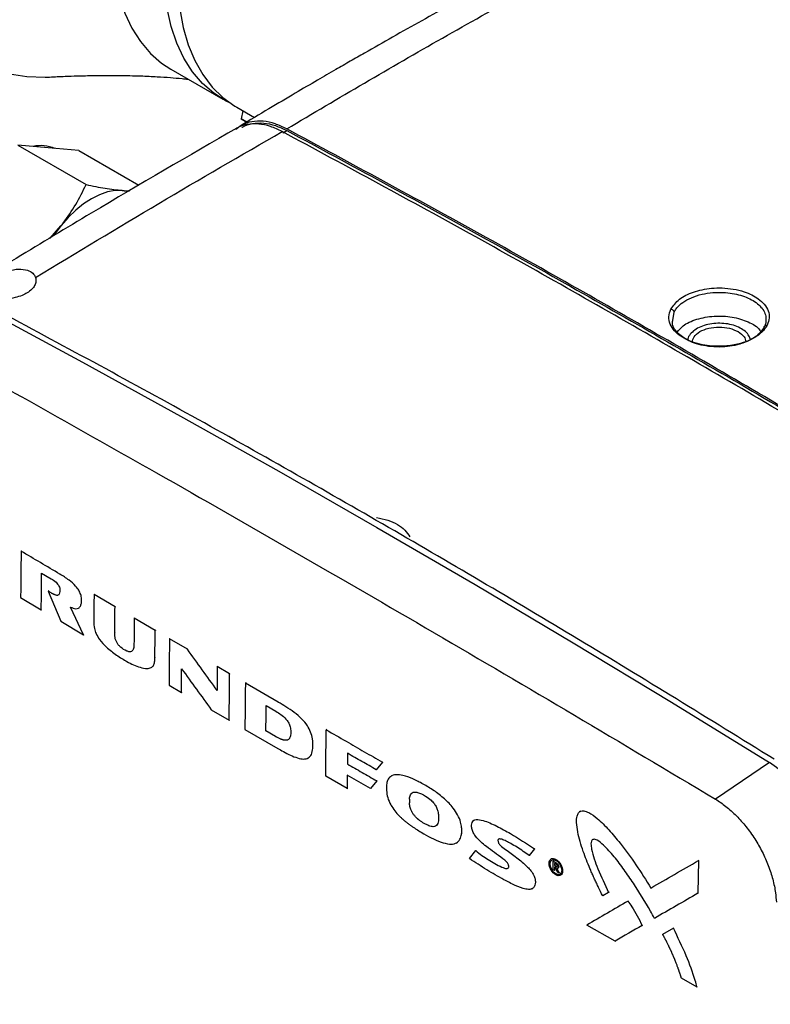
# Model space of a CAD drawing. Units: inches. Extents: x 10097 to 15496, y 699 to 4794.
# Drawn here: x 14438 to 14555, y 4015 to 4168 of the extents above; entities that cross this region are included whole.
import ezdxf

# ---------------------------------------------------------------- set-up
doc = ezdxf.new("R2010")
doc.units = ezdxf.units.IN
doc.header["$MEASUREMENT"] = 0
for name, color, linetype, lineweight in [('EQUIPMENT', 6, 'Continuous', 0), ('PIPE_SUPPORT', 5, 'Continuous', 0), ('PIPING', 3, 'Continuous', 0)]:
    doc.layers.add(name, color=color, linetype=linetype, lineweight=lineweight)

msp = doc.modelspace()

# ---------------------------------------------------------------- linework, layer by layer
at = {"layer": 'EQUIPMENT', "linetype": 'Continuous', "lineweight": 25}
for p, q in [((14479.11, 4150.71), (14479.72, 4151.06)), ((14539.94, 4121.44), (14540.13, 4122.72)), ((14438.26, 4085.44), (14438.35, 4085.49)), ((14441.46, 4082.03), (14442.95, 4081.15)), ((14444.3, 4081.86), (14444.4, 4081.92)), ((14438.18, 4078.21), (14441.4, 4076.31)), ((14442.58, 4079.24), (14442.48, 4079.19)), ((14442.48, 4079.19), (14444.47, 4074.5)), ((14449.64, 4078.69), (14449.73, 4078.75)), ((14452.91, 4076.77), (14449.64, 4078.69)), ((14448.02, 4072.37), (14445.97, 4076.73)), ((14447.2, 4076.56), (14447.3, 4076.62)), ((14452.91, 4076.77), (14453, 4076.82)), ((14441.4, 4076.31), (14441.5, 4076.36)), ((14444.47, 4074.5), (14448.02, 4072.37)), ((14455.92, 4075), (14456.01, 4075.06)), ((14459.18, 4073.09), (14455.92, 4075)), ((14448.02, 4072.37), (14448.11, 4072.43)), ((14452.87, 4072.77), (14452.96, 4072.83)), ((14459.27, 4073.14), (14459.18, 4073.09)), ((14461.41, 4071.78), (14461.5, 4071.83)), ((14464.21, 4070.14), (14461.41, 4071.78)), ((14459.14, 4068.89), (14459.23, 4068.94)), ((14464.21, 4070.14), (14464.3, 4070.19)), ((14468.86, 4067.43), (14468.96, 4067.48)), ((14470.8, 4066.3), (14468.86, 4067.43)), ((14458.55, 4067.28), (14458.56, 4067.29)), ((14458.56, 4067.29), (14458.65, 4067.34)), ((14470.8, 4066.3), (14470.89, 4066.35)), ((14461.34, 4064.55), (14463.28, 4063.41)), ((14473.34, 4064.93), (14473.25, 4064.87)), ((14478.37, 4061.9), (14473.25, 4064.87)), ((14463.28, 4063.41), (14463.37, 4063.47)), ((14476.5, 4061.34), (14478, 4060.47)), ((14478.37, 4061.9), (14478.46, 4061.96)), ((14467.93, 4060.7), (14470.72, 4059.07)), ((14470.72, 4059.07), (14470.82, 4059.12)), ((14473.18, 4057.64), (14478.3, 4054.68)), ((14476.46, 4057.39), (14476.55, 4057.44)), ((14477.96, 4056.52), (14476.46, 4057.39)), ((14485.95, 4057.63), (14485.86, 4057.57)), ((14477.96, 4056.52), (14478.05, 4056.57)), ((14489.19, 4053.91), (14489.18, 4052.24)), ((14483.03, 4053.17), (14483.06, 4053.18)), ((14483.06, 4053.18), (14483.13, 4053.22)), ((14489.27, 4052.29), (14489.18, 4052.24)), ((14494.63, 4052.53), (14493.67, 4051.34)), ((14494.72, 4052.58), (14494.63, 4052.53)), ((14555.04, 4052.45), (14546.59, 4046.76)), ((14489.16, 4050.52), (14489.14, 4048.42)), ((14492.8, 4048.42), (14489.16, 4050.52)), ((14493.76, 4051.39), (14493.67, 4051.34)), ((14489.14, 4048.42), (14485.79, 4050.35)), ((14493.76, 4049.61), (14492.8, 4048.42)), ((14493.84, 4049.66), (14493.76, 4049.61)), ((14495.27, 4049), (14495.26, 4048.1)), ((14496.1, 4050.4), (14495.99, 4050.34)), ((14489.14, 4048.42), (14489.23, 4048.47)), ((14492.89, 4048.47), (14492.8, 4048.42)), ((14498.84, 4046.19), (14498.93, 4046.24)), ((14498.85, 4046.77), (14498.94, 4046.82)), ((14525.55, 4044.86), (14525.38, 4044.76)), ((14508.99, 4043.5), (14508.85, 4043.42)), ((14506.98, 4041.4), (14507.07, 4041.45)), ((14506.99, 4042.3), (14507.08, 4042.35)), ((14506.15, 4039.91), (14506.29, 4039.99)), ((14508.22, 4037.48), (14509.19, 4038.72)), ((14509.19, 4038.72), (14509.28, 4038.77)), ((14518.37, 4039), (14517.54, 4037.94)), ((14518.37, 4039), (14518.46, 4039.05)), ((14517.62, 4037.99), (14517.54, 4037.94)), ((14521.06, 4037.47), (14520.97, 4037.42)), ((14521.27, 4035.74), (14521.29, 4037.07)), ((14521.37, 4037.12), (14521.29, 4037.07)), ((14521.29, 4037.07), (14521.73, 4036.82)), ((14521.5, 4036.74), (14521.49, 4036.39)), ((14521.71, 4036.62), (14521.5, 4036.74)), ((14521.82, 4036.87), (14521.73, 4036.82)), ((14543.93, 4037.17), (14543.87, 4032.07)), ((14544.01, 4037.22), (14543.93, 4037.17)), ((14521.48, 4035.63), (14521.27, 4035.74)), ((14521.49, 4036.17), (14521.48, 4035.63)), ((14521.56, 4035.68), (14521.48, 4035.63)), ((14521.58, 4036.44), (14521.49, 4036.39)), ((14521.49, 4036.39), (14521.68, 4036.28)), ((14521.66, 4036.07), (14521.49, 4036.17)), ((14521.94, 4035.37), (14521.66, 4036.07)), ((14521.76, 4036.33), (14521.68, 4036.28)), ((14521.85, 4035.99), (14522.17, 4035.24)), ((14522.17, 4035.24), (14521.94, 4035.37)), ((14522.03, 4035.98), (14522.12, 4036.03)), ((14522.25, 4035.29), (14522.17, 4035.24)), ((14522.43, 4034.89), (14522.52, 4034.94)), ((14517.93, 4032.74), (14518.11, 4032.84)), ((14529.93, 4032.21), (14529, 4031.68)), ((14530.01, 4032.26), (14529.93, 4032.21)), ((14543.87, 4032.07), (14543.95, 4032.12)), ((14532.96, 4030.84), (14533.05, 4030.89)), ((14537.18, 4028.21), (14537.09, 4028.16)), ((14530.96, 4024.62), (14526.52, 4027.12)), ((14535.17, 4027.06), (14535.26, 4027.11)), ((14540.03, 4026.63), (14538.35, 4025.66)), ((14540.11, 4026.68), (14540.03, 4026.63)), ((14530.96, 4024.62), (14531.05, 4024.67)), ((14538.35, 4025.66), (14538.44, 4025.71)), ((14541.24, 4018.86), (14543.71, 4017.48)), ((14543.71, 4017.48), (14543.79, 4017.53))]:
    msp.add_line(p, q, dxfattribs=at)
at = {"layer": 'EQUIPMENT', "linetype": 'Continuous', "lineweight": 25, "flags": 128}
msp.add_lwpolyline([(14432.51, 4123.19), (14447.82, 4114.93), (14463.13, 4106.51), (14478.45, 4097.91), (14493.77, 4089.15), (14509.09, 4080.23), (14524.41, 4071.13), (14539.72, 4061.88), (14555.04, 4052.45)], dxfattribs=at)
at = {"layer": 'EQUIPMENT', "linetype": 'Continuous', "lineweight": 25}
msp.add_arc((14541.99, 4033.13), 23.32, 4.9937, 55.9766, dxfattribs=at)
for centre, major_axis, ratio, start_param, end_param in [((19106.57, 6643.21), (3258.15, 5643.78), 0.577381, 2.344182, 2.34429), ((19111.29, 6640.51), (3242.65, 5652.66), 0.579209, 2.342602, 2.34271), ((19114.71, 6638.55), (3258.15, 5643.78), 0.577381, 2.344148, 2.344316), ((19082.28, 6657.1), (6557.92, 3786.27), 0.000052, 2.337398, 2.338763), ((19086.76, 6654.58), (6555.21, 3787.8), 0.000402, 2.338077, 2.33897)]:
    msp.add_ellipse(centre, major_axis=major_axis, ratio=ratio, start_param=start_param, end_param=end_param, dxfattribs=at)
for major_axis in [(-0.73, 1.27), (-0.63, 1.1)]:
    msp.add_ellipse((14521.7, 4036.15), major_axis=major_axis, ratio=0.590692, dxfattribs=at)
for points, knots in [([(14479.7, 4151.32), (14487.78, 4156.1), (14503.94, 4165.65), (14528.54, 4179.05), (14545.16, 4187.36), (14553.47, 4191.52)], [0, 0, 0, 0, 0.3333314, 0.6666499, 1, 1, 1, 1]), ([(14553.47, 4191.52), (14563.52, 4186.21), (14583.62, 4175.6), (14613.51, 4158.72), (14643.21, 4141.2), (14662.82, 4128.89), (14672.62, 4122.74)], [0, 0, 0, 0, 0.250007, 0.5, 0.749993, 1, 1, 1, 1]), ([(14542.54, 4190.17), (14542.34, 4190.07), (14540.63, 4189.23), (14537.68, 4187.75), (14533.96, 4185.87), (14530.92, 4184.32), (14528.26, 4182.96), (14525.7, 4181.63), (14522.7, 4180.06), (14519.4, 4178.32), (14516, 4176.51), (14512.84, 4174.82), (14509.34, 4172.92), (14505.3, 4170.71), (14500.78, 4168.2), (14496.27, 4165.68), (14492.56, 4163.56), (14489.61, 4161.87), (14487.16, 4160.46), (14484.3, 4158.8), (14480.83, 4156.76), (14476.79, 4154.37), (14473.93, 4152.65), (14472.43, 4151.75)], [0, 0, 0, 0, 0.008389, 0.071982, 0.124473, 0.165862, 0.200551, 0.236645, 0.27432, 0.328043, 0.376862, 0.418998, 0.462667, 0.526122, 0.591523, 0.65661, 0.719511, 0.751375, 0.783989, 0.824889, 0.875118, 0.934674, 1, 1, 1, 1]), ([(14479.7, 4151.32), (14479.09, 4151.61), (14477.84, 4152.2), (14475.99, 4152.58), (14474.22, 4152.5), (14472.77, 4152.06), (14472.05, 4151.44), (14471.78, 4151.21)], [0, 0, 0, 0, 0.20177, 0.413994, 0.633808, 0.857623, 1, 1, 1, 1]), ([(14479, 4150.9), (14478.39, 4151.19), (14477.14, 4151.78), (14475.28, 4152.16), (14473.52, 4152.06), (14472.34, 4151.77), (14471.86, 4151.39), (14471.82, 4151.37)], [0, 0, 0, 0, 0.230569, 0.473067, 0.724225, 0.979949, 1, 1, 1, 1]), ([(14472.69, 4151.52), (14472.73, 4151.55), (14473.2, 4151.92), (14474.35, 4152.2), (14476.08, 4152.3), (14477.9, 4151.92), (14479.12, 4151.34), (14479.72, 4151.06)], [0, 0, 0, 0, 0.019843, 0.275621, 0.526833, 0.769383, 1, 1, 1, 1]), ([(14471.94, 4151.45), (14464.36, 4147.07), (14448.98, 4138.16), (14433.61, 4128.75), (14425.81, 4123.98)], [0, 0, 0, 0, 0.492507, 1, 1, 1, 1]), ([(14440.51, 4128.13), (14446.92, 4132.01), (14459.76, 4139.77), (14472.58, 4147.19), (14479, 4150.9)], [0, 0, 0, 0, 0.499622, 1, 1, 1, 1]), ([(14599.7, 4081.22), (14589.65, 4087.4), (14569.56, 4099.76), (14539.38, 4117.46), (14509.19, 4134.61), (14489.06, 4145.47), (14479, 4150.9)], [0, 0, 0, 0, 0.25, 0.5, 0.75, 1, 1, 1, 1]), ([(14600.41, 4081.64), (14590.36, 4087.82), (14570.27, 4100.18), (14540.09, 4117.88), (14509.9, 4135.03), (14489.77, 4145.89), (14479.7, 4151.32)], [0, 0, 0, 0, 0.250043, 0.5, 0.749957, 1, 1, 1, 1]), ([(14479.72, 4151.06), (14489.78, 4145.63), (14509.9, 4134.77), (14540.08, 4117.64), (14570.25, 4099.94), (14590.34, 4087.58), (14600.38, 4081.41)], [0, 0, 0, 0, 0.250043, 0.5, 0.749957, 1, 1, 1, 1]), ([(14432.91, 4125.28), (14432.56, 4125.43), (14432, 4125.67), (14431.67, 4126.05), (14431.58, 4126.45), (14431.87, 4126.91), (14432.46, 4127.39), (14433.05, 4127.78), (14433.75, 4128.17), (14434.79, 4128.68), (14436.22, 4129.2), (14437.9, 4129.54), (14438.81, 4129.37), (14439.26, 4129.28)], [0, 0, 0, 0, 0.119935, 0.189836, 0.261648, 0.38455, 0.447109, 0.50775, 0.567415, 0.630824, 0.754992, 0.878484, 1, 1, 1, 1]), ([(14439.26, 4129.28), (14439.56, 4129.15), (14440.16, 4128.89), (14440.4, 4128.38), (14440.51, 4128.13)], [0, 0, 0, 0, 0.5, 1, 1, 1, 1]), ([(14440.51, 4128.13), (14440.55, 4127.93), (14440.62, 4127.52), (14440.41, 4126.89), (14439.95, 4126.27), (14439.26, 4125.73), (14438.37, 4125.29), (14437.24, 4124.94), (14436.1, 4124.8), (14435.38, 4124.83), (14435.14, 4124.84)], [0, 0, 0, 0, 0.117967, 0.240655, 0.368068, 0.500206, 0.612783, 0.750203, 0.918492, 1, 1, 1, 1]), ([(14539.65, 4123.2), (14540.03, 4123.74), (14540.79, 4124.8), (14543.12, 4125.96), (14545.53, 4126.47), (14547.68, 4126.53), (14549.43, 4126.36), (14551.45, 4125.87), (14553.13, 4125.02), (14554.29, 4123.95), (14554.89, 4122.93), (14555.08, 4121.81), (14554.81, 4121.08), (14554.67, 4120.71)], [0, 0, 0, 0, 0.12034, 0.238094, 0.361224, 0.427993, 0.499566, 0.576791, 0.694585, 0.766261, 0.842243, 0.920325, 1, 1, 1, 1]), ([(14540.13, 4122.72), (14540.19, 4122.82), (14540.33, 4123.09), (14540.74, 4123.61), (14541.53, 4124.31), (14542.81, 4125.02), (14544.43, 4125.55), (14546.13, 4125.81), (14547.75, 4125.84), (14549.66, 4125.64), (14551.81, 4125.01), (14553.69, 4123.75), (14554.47, 4122.47), (14554.46, 4121.71), (14554.46, 4121.51)], [0, 0, 0, 0, 0.024193, 0.070473, 0.138794, 0.229093, 0.318396, 0.401211, 0.477528, 0.547339, 0.67886, 0.813527, 0.951333, 1, 1, 1, 1]), ([(14555.76, 4052.98), (14545.59, 4059.26), (14525.24, 4071.82), (14494.63, 4089.8), (14463.98, 4107.19), (14443.51, 4118.19), (14433.27, 4123.69)], [0, 0, 0, 0, 0.249776, 0.499641, 0.749776, 1, 1, 1, 1]), ([(14554.67, 4120.71), (14554.53, 4120.48), (14554.14, 4119.82), (14553.14, 4118.97), (14551.68, 4118.21), (14549.97, 4117.66), (14547.64, 4117.32), (14545.3, 4117.45), (14543.02, 4117.99), (14541.36, 4118.77), (14540.13, 4119.82), (14539.47, 4120.86), (14539.23, 4122.03), (14539.51, 4122.81), (14539.65, 4123.2)], [0, 0, 0, 0, 0.0508305, 0.1463399, 0.2110519, 0.288666, 0.3827738, 0.4999217, 0.5688895, 0.6835587, 0.7562848, 0.8348037, 0.9163018, 1, 1, 1, 1]), ([(14539.65, 4123.2), (14539.71, 4123.18), (14539.84, 4123.15), (14540, 4123.03), (14540.11, 4122.88), (14540.13, 4122.78), (14540.13, 4122.72)], [0, 0, 0, 0, 0.249993, 0.5, 0.750007, 1, 1, 1, 1]), ([(14554.19, 4120.39), (14553.91, 4119.97), (14553.43, 4119.26), (14552.2, 4118.44), (14551.06, 4117.94), (14549.81, 4117.57), (14548.42, 4117.32), (14546.76, 4117.26), (14545.12, 4117.41), (14543.66, 4117.76), (14542.02, 4118.4), (14540.59, 4119.48), (14539.78, 4120.66), (14539.91, 4121.31), (14539.94, 4121.44)], [0, 0, 0, 0, 0.1100592, 0.1885193, 0.2657227, 0.3148008, 0.3902626, 0.4740187, 0.5537478, 0.6294485, 0.7011194, 0.8376311, 0.9680972, 1, 1, 1, 1]), ([(14540.65, 4119.58), (14540.91, 4119.93), (14541.56, 4120.77), (14543.64, 4121.7), (14546.36, 4122.21), (14549.26, 4122.06), (14551.74, 4121.28), (14553.29, 4120.39), (14553.59, 4119.78), (14553.63, 4119.7)], [0, 0, 0, 0, 0.117306, 0.288105, 0.458904, 0.629703, 0.800502, 0.971301, 1, 1, 1, 1]), ([(14554.46, 4121.51), (14554.46, 4121.42), (14554.49, 4121.05), (14554.32, 4120.67), (14554.19, 4120.39)], [0, 0, 0, 0, 0.234092, 1, 1, 1, 1]), ([(14552.06, 4118.42), (14552, 4118.63), (14551.85, 4119.09), (14551.29, 4119.72), (14550.47, 4120.28), (14549.42, 4120.7), (14548.23, 4120.96), (14546.96, 4121.02), (14545.71, 4120.9), (14544.55, 4120.59), (14543.55, 4120.11), (14542.79, 4119.48), (14542.34, 4118.88), (14542.29, 4118.5), (14542.28, 4118.39)], [0, 0, 0, 0, 0.070201, 0.154968, 0.242953, 0.332779, 0.422694, 0.512442, 0.602208, 0.692206, 0.782699, 0.873893, 0.965018, 1, 1, 1, 1]), ([(14542.97, 4118.06), (14543.03, 4118.35), (14543.16, 4118.95), (14544.11, 4119.73), (14545.5, 4120.27), (14547.16, 4120.46), (14548.84, 4120.29), (14549.71, 4119.89), (14550.15, 4119.69)], [0, 0, 0, 0, 0.151211, 0.320969, 0.490727, 0.660484, 0.830242, 1, 1, 1, 1]), ([(14550.15, 4119.69), (14550.51, 4119.44), (14551.17, 4118.97), (14551.29, 4118.38), (14551.34, 4118.1)], [0, 0, 0, 0, 0.5406, 1, 1, 1, 1]), ([(14554.19, 4120.39), (14554.2, 4120.44), (14554.22, 4120.54), (14554.33, 4120.65), (14554.49, 4120.72), (14554.61, 4120.71), (14554.67, 4120.71)], [0, 0, 0, 0, 0.2499929, 0.5, 0.7500071, 1, 1, 1, 1]), ([(14424.11, 4117.46), (14429.97, 4114.2), (14441.68, 4107.68), (14460.63, 4096.98), (14480.96, 4085.35), (14502.7, 4072.74), (14524.56, 4059.91), (14539.24, 4051.14), (14546.59, 4046.76)], [0, 0, 0, 0, 0.1457419, 0.2915036, 0.4685391, 0.64561, 0.8227873, 1, 1, 1, 1]), ([(14493.72, 4090.69), (14494.32, 4090.57), (14495.51, 4090.32), (14497.01, 4089.63), (14498.22, 4088.75), (14498.7, 4088.04), (14498.93, 4087.68)], [0, 0, 0, 0, 0.252437, 0.5, 0.74756, 1, 1, 1, 1]), ([(14438.26, 4085.44), (14438.25, 4084.84), (14438.24, 4083.63), (14438.21, 4081.22), (14438.2, 4079.41), (14438.18, 4078.21)], [0, 0, 0, 0, 0.250863, 0.501726, 1, 1, 1, 1]), ([(14444.3, 4081.86), (14443.3, 4082.46), (14441.28, 4083.65), (14439.26, 4084.84), (14438.26, 4085.44)], [0, 0, 0, 0, 0.5, 1, 1, 1, 1]), ([(14441.4, 4076.31), (14441.41, 4076.91), (14441.42, 4078.17), (14441.44, 4080.08), (14441.46, 4081.38), (14441.46, 4082.03)], [0, 0, 0, 0, 0.316475, 0.658238, 1, 1, 1, 1]), ([(14445.97, 4076.73), (14446.26, 4076.6), (14446.71, 4076.41), (14447.23, 4076.53), (14447.53, 4076.84), (14447.7, 4077.35), (14447.71, 4077.98), (14447.59, 4078.68), (14447.26, 4079.39), (14446.64, 4080.2), (14445.62, 4081.06), (14444.79, 4081.57), (14444.3, 4081.86)], [0, 0, 0, 0, 0.121542, 0.190748, 0.25974, 0.334117, 0.416256, 0.48901, 0.562559, 0.64377, 0.79295, 1, 1, 1, 1]), ([(14442.95, 4081.15), (14443.21, 4080.99), (14443.56, 4080.76), (14443.97, 4080.32), (14444.18, 4079.99), (14444.31, 4079.58), (14444.31, 4079.15), (14444.26, 4078.77), (14444.1, 4078.58), (14443.92, 4078.53), (14443.74, 4078.56), (14443.6, 4078.61), (14443.51, 4078.64), (14443.42, 4078.68), (14443.35, 4078.71), (14443.27, 4078.75), (14443.2, 4078.78), (14443.13, 4078.82), (14443, 4078.89), (14442.79, 4079), (14442.6, 4079.12), (14442.48, 4079.19)], [0, 0, 0, 0, 0.180291, 0.244293, 0.308967, 0.367069, 0.458972, 0.558144, 0.608914, 0.65992, 0.711709, 0.737427, 0.763144, 0.776, 0.801715, 0.814571, 0.827426, 0.853139, 0.865994, 0.917421, 1, 1, 1, 1]), ([(14449.7, 3935.6), (14449.19, 3936.55), (14448.42, 3937.97), (14447.45, 3939.89), (14446.73, 3941.33), (14446.03, 3942.77), (14445.34, 3944.22), (14444.66, 3945.68), (14444, 3947.14), (14443.35, 3948.6), (14442.51, 3950.55), (14441.69, 3952.5), (14440.89, 3954.46), (14440.3, 3955.93), (14439.72, 3957.4), (14439.15, 3958.87), (14438.6, 3960.34), (14438.05, 3961.82), (14437.52, 3963.29), (14436.99, 3964.76), (14436.47, 3966.24), (14435.96, 3967.71), (14435.46, 3969.18), (14434.97, 3970.66), (14434, 3973.61), (14431.99, 3979.99), (14429.75, 3987.83), (14427.95, 3994.67), (14427.09, 3998.09), (14426.61, 4000.03), (14426.25, 4001.49), (14425.9, 4002.95), (14425.55, 4004.41), (14425.21, 4005.87), (14424.88, 4007.33), (14424.54, 4008.79), (14424.22, 4010.24), (14423.89, 4011.7), (14423.58, 4013.15), (14423.26, 4014.6), (14422.95, 4016.05), (14422.65, 4017.5), (14422.35, 4018.95), (14422.06, 4020.4), (14421.77, 4021.85), (14421.38, 4023.78), (14421.01, 4025.71), (14420.65, 4027.63), (14420.38, 4029.07), (14420.03, 4030.99), (14419.69, 4032.91), (14419.35, 4034.83), (14419.11, 4036.27), (14418.79, 4038.18), (14418.47, 4040.09), (14418.17, 4042), (14417.88, 4043.91), (14417.59, 4045.81), (14417.32, 4047.71), (14417.11, 4049.13), (14416.85, 4051.03), (14416.6, 4052.92), (14416.36, 4054.8), (14416.01, 4057.63), (14415.09, 4065.56), (14414.6, 4072.86), (14414.22, 4078.32)], [0, 0, 0, 0, 0.020234, 0.03035, 0.040465, 0.05058, 0.060696, 0.070811, 0.080927, 0.091042, 0.101157, 0.121389, 0.131504, 0.14162, 0.151735, 0.16185, 0.171965, 0.18208, 0.192196, 0.202311, 0.212426, 0.222541, 0.232656, 0.242772, 0.252887, 0.293351, 0.374297, 0.41476, 0.43499, 0.445105, 0.45522, 0.465335, 0.475451, 0.485566, 0.495681, 0.505796, 0.515911, 0.526026, 0.536141, 0.546256, 0.556372, 0.566487, 0.576602, 0.586717, 0.596832, 0.606947, 0.627177, 0.637293, 0.647408, 0.657523, 0.677753, 0.687868, 0.697983, 0.708099, 0.728329, 0.738444, 0.748559, 0.76879, 0.778905, 0.78902, 0.799135, 0.819365, 0.82948, 0.839596, 0.880058, 1, 1, 1, 1]), ([(14449.64, 4078.69), (14449.63, 4078.07), (14449.62, 4076.67), (14449.6, 4075.26), (14449.59, 4074.48)], [0, 0, 0, 0, 0.443937, 1, 1, 1, 1]), ([(14452.87, 4072.77), (14452.87, 4073.44), (14452.89, 4074.77), (14452.9, 4076.1), (14452.91, 4076.77)], [0, 0, 0, 0, 0.5, 1, 1, 1, 1]), ([(14449.59, 4074.48), (14449.6, 4074.12), (14449.61, 4073.51), (14449.95, 4072.5), (14450.59, 4071.47), (14451.69, 4070.3), (14453.15, 4069.18), (14454.92, 4068.11), (14456.53, 4067.37), (14457.83, 4067.05), (14458.53, 4067.22), (14458.95, 4067.58), (14459.12, 4068.17), (14459.13, 4068.64), (14459.14, 4068.89)], [0, 0, 0, 0, 0.073172, 0.120786, 0.181655, 0.273969, 0.404538, 0.53573, 0.700758, 0.792327, 0.856414, 0.902204, 0.948101, 1, 1, 1, 1]), ([(14455.92, 4075), (14455.91, 4074.32), (14455.9, 4072.96), (14455.88, 4071.6), (14455.87, 4070.92)], [0, 0, 0, 0, 0.5, 1, 1, 1, 1]), ([(14455.87, 4070.92), (14455.87, 4070.8), (14455.86, 4070.45), (14455.75, 4070.04), (14455.49, 4069.76), (14455.16, 4069.7), (14454.57, 4069.91), (14453.96, 4070.29), (14453.42, 4070.81), (14453.16, 4071.23), (14452.97, 4071.68), (14452.87, 4072.21), (14452.87, 4072.57), (14452.87, 4072.77)], [0, 0, 0, 0, 0.062272, 0.181936, 0.251295, 0.321043, 0.416206, 0.610443, 0.687902, 0.753221, 0.818249, 0.895888, 1, 1, 1, 1]), ([(14459.14, 4068.89), (14459.14, 4069.51), (14459.16, 4070.91), (14459.17, 4072.31), (14459.18, 4073.09)], [0, 0, 0, 0, 0.444949, 1, 1, 1, 1]), ([(14461.41, 4071.78), (14461.4, 4071.17), (14461.39, 4069.97), (14461.37, 4067.56), (14461.35, 4065.75), (14461.34, 4064.55)], [0, 0, 0, 0, 0.25, 0.5, 1, 1, 1, 1]), ([(14468.83, 4063.73), (14468.06, 4064.8), (14466.52, 4066.93), (14464.98, 4069.07), (14464.21, 4070.14)], [0, 0, 0, 0, 0.5, 1, 1, 1, 1]), ([(14468.86, 4067.43), (14468.86, 4066.81), (14468.84, 4065.58), (14468.83, 4064.34), (14468.83, 4063.73)], [0, 0, 0, 0, 0.5, 1, 1, 1, 1]), ([(14463.28, 4063.41), (14463.28, 4064.02), (14463.29, 4065.25), (14463.31, 4066.47), (14463.31, 4067.08)], [0, 0, 0, 0, 0.5, 1, 1, 1, 1]), ([(14463.31, 4067.08), (14464.08, 4066.01), (14465.62, 4063.89), (14467.16, 4061.76), (14467.93, 4060.7)], [0, 0, 0, 0, 0.5, 1, 1, 1, 1]), ([(14470.72, 4059.07), (14470.73, 4059.67), (14470.74, 4060.88), (14470.77, 4063.29), (14470.79, 4065.09), (14470.8, 4066.3)], [0, 0, 0, 0, 0.25, 0.5000001, 1, 1, 1, 1]), ([(14473.25, 4064.87), (14473.25, 4064.26), (14473.23, 4063.05), (14473.21, 4060.64), (14473.19, 4058.84), (14473.18, 4057.64)], [0, 0, 0, 0, 0.252512, 0.505023, 1, 1, 1, 1]), ([(14476.46, 4057.39), (14476.46, 4058.05), (14476.48, 4059.37), (14476.49, 4060.68), (14476.5, 4061.34)], [0, 0, 0, 0, 0.5, 1, 1, 1, 1]), ([(14478.3, 4054.68), (14478.59, 4054.51), (14479.62, 4053.92), (14481.01, 4053.24), (14482.32, 4052.96), (14483.1, 4053.11), (14483.61, 4053.71), (14483.83, 4054.77), (14483.81, 4055.97), (14483.48, 4057.21), (14482.91, 4058.31), (14481.99, 4059.37), (14480.85, 4060.32), (14479.6, 4061.17), (14478.77, 4061.66), (14478.37, 4061.9)], [0, 0, 0, 0, 0.061501, 0.215852, 0.287819, 0.34685, 0.406432, 0.472483, 0.560583, 0.61545, 0.670632, 0.738927, 0.826204, 0.915822, 1, 1, 1, 1]), ([(14478, 4060.47), (14478.27, 4060.3), (14478.81, 4059.98), (14479.48, 4059.4), (14479.95, 4058.77), (14480.24, 4058.14), (14480.35, 4057.45), (14480.35, 4056.77), (14480.22, 4056.37), (14480.09, 4056.19), (14480.01, 4056.1), (14479.92, 4056.02), (14479.73, 4055.94), (14479.54, 4055.93), (14479.34, 4055.95), (14479.24, 4055.97), (14479.14, 4055.99), (14479.04, 4056.02), (14478.96, 4056.05), (14478.87, 4056.08), (14478.78, 4056.11), (14478.58, 4056.19), (14478.3, 4056.33), (14478.06, 4056.46), (14477.96, 4056.52)], [0, 0, 0, 0, 0.120698, 0.242311, 0.307231, 0.372537, 0.456487, 0.55049, 0.63039, 0.646604, 0.662818, 0.694393, 0.710144, 0.773848, 0.789587, 0.805325, 0.821063, 0.836801, 0.852538, 0.860406, 0.876143, 0.89188, 0.954896, 1, 1, 1, 1]), ([(14485.79, 4050.35), (14485.8, 4050.95), (14485.81, 4052.15), (14485.83, 4054.56), (14485.85, 4056.37), (14485.86, 4057.57)], [0, 0, 0, 0, 0.25, 0.5, 1, 1, 1, 1]), ([(14485.86, 4057.57), (14486.9, 4056.98), (14488.88, 4055.84), (14491.8, 4054.15), (14493.69, 4053.07), (14494.63, 4052.53)], [0, 0, 0, 0, 0.355591, 0.677795, 1, 1, 1, 1]), ([(14493.67, 4051.34), (14492.93, 4051.77), (14491.43, 4052.63), (14489.94, 4053.48), (14489.19, 4053.91)], [0, 0, 0, 0, 0.5, 1, 1, 1, 1]), ([(14489.18, 4052.24), (14489.94, 4051.8), (14491.47, 4050.92), (14492.99, 4050.05), (14493.76, 4049.61)], [0, 0, 0, 0, 0.5, 1, 1, 1, 1]), ([(14506.99, 4042.3), (14506.95, 4042.59), (14506.87, 4043.24), (14506.4, 4044.32), (14505.56, 4045.61), (14504.27, 4046.89), (14502.68, 4048.12), (14501.02, 4049.12), (14499.4, 4049.94), (14497.96, 4050.49), (14496.75, 4050.63), (14495.9, 4050.38), (14495.41, 4049.76), (14495.31, 4049.24), (14495.27, 4049)], [0, 0, 0, 0, 0.048659, 0.109754, 0.171921, 0.276608, 0.393025, 0.511981, 0.622866, 0.735234, 0.814173, 0.893749, 0.952373, 1, 1, 1, 1]), ([(14495.26, 4048.1), (14495.31, 4047.73), (14495.4, 4047), (14495.78, 4046.14), (14496.23, 4045.38), (14496.72, 4044.71), (14497.26, 4044.14), (14497.6, 4043.82), (14497.72, 4043.71), (14497.84, 4043.6), (14498, 4043.46), (14498.19, 4043.31), (14498.44, 4043.1), (14498.69, 4042.91), (14498.95, 4042.72), (14499.2, 4042.54), (14499.46, 4042.37), (14499.72, 4042.2), (14500.1, 4041.95), (14501.46, 4041.1), (14503.22, 4040.19), (14505.03, 4039.69), (14506.03, 4039.77), (14506.67, 4040.27), (14506.91, 4040.89), (14506.97, 4041.3), (14506.98, 4041.4)], [0, 0, 0, 0, 0.0607829, 0.1219734, 0.1356378, 0.1906828, 0.2444657, 0.257862, 0.2645594, 0.2712568, 0.2846525, 0.2980479, 0.3114432, 0.338238, 0.3516329, 0.3650277, 0.3918191, 0.4052137, 0.4186082, 0.4721918, 0.6875623, 0.7815886, 0.8592141, 0.919658, 0.9801339, 1, 1, 1, 1]), ([(14498.85, 4046.77), (14498.89, 4047.01), (14498.95, 4047.41), (14499.25, 4047.77), (14499.64, 4047.9), (14500.36, 4047.8), (14501.25, 4047.34), (14502.14, 4046.69), (14502.73, 4046.08), (14503.1, 4045.47), (14503.33, 4044.82), (14503.37, 4044.4), (14503.4, 4044.17)], [0, 0, 0, 0, 0.10514, 0.179624, 0.253879, 0.338242, 0.537685, 0.673383, 0.763753, 0.838036, 0.912115, 1, 1, 1, 1]), ([(14503.39, 4043.59), (14503.35, 4043.31), (14503.29, 4042.85), (14502.94, 4042.5), (14502.49, 4042.42), (14501.87, 4042.6), (14501.27, 4042.9), (14500.84, 4043.15), (14500.63, 4043.29), (14500.51, 4043.37), (14500.39, 4043.46), (14500.26, 4043.56), (14500.15, 4043.66), (14500.06, 4043.74), (14499.94, 4043.85), (14499.75, 4044.04), (14499.56, 4044.27), (14499.38, 4044.52), (14499.28, 4044.68), (14499.19, 4044.85), (14499.05, 4045.14), (14498.91, 4045.62), (14498.87, 4046), (14498.85, 4046.19)], [0, 0, 0, 0, 0.1248386, 0.1973648, 0.2699865, 0.3767364, 0.4935807, 0.5519259, 0.5810879, 0.5956661, 0.6102446, 0.6394127, 0.6539918, 0.6685711, 0.6831507, 0.7123281, 0.7635175, 0.789062, 0.814615, 0.8273785, 0.8529481, 0.9250767, 1, 1, 1, 1]), ([(14546.59, 4046.76), (14547.14, 4046.4), (14548.26, 4045.66), (14549.88, 4044.19), (14551.4, 4042.48), (14552.75, 4040.59), (14553.93, 4038.53), (14554.88, 4036.41), (14555.58, 4034.24), (14555.98, 4032.32), (14556.06, 4031.16), (14556.1, 4030.68)], [0, 0, 0, 0, 0.113197, 0.229676, 0.342873, 0.459354, 0.572531, 0.68899, 0.802152, 0.918596, 1, 1, 1, 1]), ([(14529, 4031.68), (14528.78, 4032.11), (14528.45, 4032.76), (14528.04, 4033.63), (14527.79, 4034.18), (14527.54, 4034.72), (14527.29, 4035.27), (14526.73, 4036.6), (14525.89, 4038.72), (14525.16, 4041.16), (14524.9, 4043.01), (14524.95, 4044.04), (14525.21, 4044.63), (14525.57, 4044.91), (14526.13, 4044.94), (14527.01, 4044.63), (14528.37, 4043.61), (14530.01, 4041.98), (14532.03, 4039.55), (14534.25, 4036.52), (14535.76, 4034.1), (14536.52, 4032.89)], [0, 0, 0, 0, 0.043828, 0.06574, 0.087652, 0.098608, 0.120519, 0.142431, 0.230176, 0.330604, 0.381339, 0.418804, 0.444328, 0.465893, 0.487467, 0.521468, 0.577473, 0.658751, 0.742266, 0.870362, 1, 1, 1, 1]), ([(14509.19, 4038.72), (14509.51, 4038.47), (14510.48, 4037.71), (14511.86, 4036.87), (14513.03, 4036.25), (14513.67, 4035.98), (14513.99, 4035.92), (14514.2, 4035.96), (14514.31, 4036.05), (14514.36, 4036.18), (14514.35, 4036.34), (14514.31, 4036.52), (14514.21, 4036.74), (14513.91, 4037.09), (14512.77, 4037.96), (14511.4, 4038.91), (14509.98, 4040.08), (14509.26, 4040.8), (14508.79, 4041.54), (14508.57, 4042.15), (14508.51, 4042.71), (14508.6, 4043.15), (14508.85, 4043.47), (14509.43, 4043.62), (14510.66, 4043.4), (14512.47, 4042.57), (14515.16, 4041.11), (14517.12, 4039.82), (14518.37, 4039)], [0, 0, 0, 0, 0.042427, 0.129693, 0.178243, 0.195575, 0.213056, 0.220953, 0.228924, 0.234336, 0.239725, 0.246026, 0.253089, 0.261135, 0.289748, 0.402654, 0.441366, 0.480362, 0.50096, 0.521684, 0.541065, 0.559358, 0.577781, 0.601088, 0.649962, 0.74375, 0.837008, 1, 1, 1, 1]), ([(14517.54, 4037.94), (14517.23, 4038.17), (14516.28, 4038.88), (14515.07, 4039.59), (14513.95, 4040.21), (14513.37, 4040.47), (14512.97, 4040.57), (14512.79, 4040.53), (14512.7, 4040.47), (14512.66, 4040.35), (14512.67, 4040.19), (14512.72, 4040), (14512.83, 4039.78), (14513.21, 4039.35), (14514.15, 4038.67), (14515.59, 4037.65), (14516.93, 4036.56), (14517.83, 4035.59), (14518.24, 4034.94), (14518.47, 4034.31), (14518.52, 4033.77), (14518.45, 4033.28), (14518.22, 4032.88), (14517.73, 4032.64), (14516.76, 4032.72), (14515.33, 4033.28), (14513.28, 4034.34), (14510.9, 4035.71), (14509.12, 4036.89), (14508.22, 4037.48)], [0, 0, 0, 0, 0.03987, 0.124242, 0.154345, 0.184529, 0.1997, 0.205941, 0.212244, 0.216609, 0.221971, 0.22884, 0.23574, 0.24436, 0.282174, 0.356977, 0.432161, 0.457353, 0.482821, 0.501222, 0.519648, 0.538737, 0.561091, 0.583439, 0.620937, 0.693922, 0.76889, 0.884238, 1, 1, 1, 1]), ([(14537.09, 4028.16), (14536.88, 4028.53), (14535.84, 4030.4), (14534.28, 4032.96), (14532.35, 4035.76), (14530.83, 4037.81), (14529.42, 4039.36), (14528.38, 4040.25), (14527.84, 4040.5), (14527.56, 4040.51), (14527.35, 4040.41), (14527.21, 4040.17), (14527.15, 4039.69), (14527.29, 4038.74), (14527.65, 4037.42), (14528.51, 4035.16), (14529.34, 4033.43), (14529.93, 4032.21)], [0, 0, 0, 0, 0.049118, 0.245831, 0.344117, 0.443645, 0.542512, 0.595044, 0.612482, 0.629989, 0.643407, 0.656849, 0.677976, 0.714826, 0.778937, 0.843285, 1, 1, 1, 1]), ([(14521.73, 4036.82), (14521.75, 4036.81), (14521.79, 4036.79), (14521.85, 4036.74), (14521.92, 4036.69), (14521.97, 4036.63), (14522.02, 4036.56), (14522.06, 4036.49), (14522.1, 4036.41), (14522.14, 4036.31), (14522.14, 4036.21), (14522.13, 4036.14), (14522.11, 4036.06), (14522.08, 4036.01), (14522.02, 4035.97), (14521.96, 4035.95), (14521.89, 4035.97), (14521.86, 4035.99), (14521.85, 4035.99)], [0, 0, 0, 0, 0.0589512, 0.1178629, 0.1767566, 0.2356529, 0.2931295, 0.3445893, 0.3907863, 0.476712, 0.5641337, 0.6159347, 0.6677272, 0.7722796, 0.8159654, 0.9022916, 0.9852531, 1, 1, 1, 1]), ([(14536.52, 4032.89), (14537.75, 4033.6), (14540.22, 4035.02), (14542.69, 4036.45), (14543.93, 4037.17)], [0, 0, 0, 0, 0.4999996, 1, 1, 1, 1]), ([(14521.68, 4036.28), (14521.69, 4036.28), (14521.71, 4036.27), (14521.75, 4036.24), (14521.81, 4036.21), (14521.86, 4036.21), (14521.9, 4036.22), (14521.93, 4036.26), (14521.94, 4036.31), (14521.93, 4036.37), (14521.91, 4036.43), (14521.88, 4036.49), (14521.83, 4036.55), (14521.79, 4036.58), (14521.75, 4036.6), (14521.73, 4036.6), (14521.72, 4036.61), (14521.71, 4036.62), (14521.71, 4036.62)], [0, 0, 0, 0, 0.039435, 0.117375, 0.195565, 0.275229, 0.353439, 0.443031, 0.517353, 0.592167, 0.656002, 0.730711, 0.820545, 0.895353, 0.932439, 0.963789, 0.983449, 1, 1, 1, 1]), ([(14543.87, 4032.07), (14542.73, 4031.42), (14540.47, 4030.12), (14538.22, 4028.81), (14537.09, 4028.16)], [0, 0, 0, 0, 0.5, 1, 1, 1, 1]), ([(14532.96, 4030.84), (14533.16, 4030.55), (14533.66, 4029.81), (14534.4, 4028.54), (14534.91, 4027.55), (14535.17, 4027.06)], [0, 0, 0, 0, 0.23747, 0.61732, 1, 1, 1, 1]), ([(14543.71, 4017.48), (14543.62, 4017.8), (14543.2, 4019.41), (14542.02, 4022.5), (14540.72, 4025.2), (14540.03, 4026.63)], [0, 0, 0, 0, 0.104947, 0.5252782, 1, 1, 1, 1]), ([(14538.35, 4025.66), (14538.37, 4025.62), (14538.41, 4025.55), (14538.47, 4025.44), (14538.53, 4025.32), (14538.59, 4025.21), (14538.65, 4025.1), (14538.71, 4024.98), (14538.77, 4024.87), (14538.83, 4024.76), (14538.89, 4024.64), (14538.95, 4024.53), (14539.02, 4024.38), (14539.12, 4024.19), (14539.21, 4024), (14539.29, 4023.84), (14539.34, 4023.73), (14539.4, 4023.61), (14539.45, 4023.5), (14539.5, 4023.38), (14539.56, 4023.27), (14539.6, 4023.17), (14539.65, 4023.08), (14539.69, 4022.98), (14539.74, 4022.87), (14539.79, 4022.75), (14539.84, 4022.63), (14539.89, 4022.54), (14539.93, 4022.44), (14539.97, 4022.34), (14540.02, 4022.23), (14540.07, 4022.11), (14540.12, 4021.99), (14540.16, 4021.9), (14540.2, 4021.8), (14540.24, 4021.7), (14540.28, 4021.59), (14540.38, 4021.35), (14540.51, 4021), (14540.64, 4020.65), (14540.73, 4020.42), (14540.77, 4020.3), (14540.81, 4020.18), (14540.85, 4020.07), (14540.89, 4019.95), (14540.92, 4019.85), (14540.96, 4019.76), (14540.99, 4019.66), (14541.03, 4019.54), (14541.07, 4019.42), (14541.1, 4019.31), (14541.13, 4019.21), (14541.16, 4019.11), (14541.2, 4019), (14541.22, 4018.91), (14541.24, 4018.86)], [0, 0, 0, 0, 0.01701, 0.03402, 0.051031, 0.068041, 0.085051, 0.102061, 0.119072, 0.136082, 0.153092, 0.170102, 0.187113, 0.221133, 0.255154, 0.272165, 0.289175, 0.306185, 0.323195, 0.340206, 0.357216, 0.374226, 0.382731, 0.399741, 0.416752, 0.433762, 0.450772, 0.467782, 0.476287, 0.493298, 0.510308, 0.527318, 0.544328, 0.561339, 0.569844, 0.586854, 0.603864, 0.620875, 0.68892, 0.756966, 0.773976, 0.790986, 0.807997, 0.825007, 0.842017, 0.859027, 0.867532, 0.884543, 0.901553, 0.918563, 0.935573, 0.952584, 0.961089, 0.978099, 1, 1, 1, 1])]:
    msp.add_open_spline(points, degree=3, knots=knots, dxfattribs=at)
at = {"layer": 'PIPE_SUPPORT', "linetype": 'Continuous', "lineweight": 25}
for p, q in [((14472.84, 4154.16), (14472.58, 4152.89)), ((14472.58, 4152.89), (14473.47, 4152.37)), ((14473.47, 4152.37), (14472.58, 4152.89)), ((14437.73, 4148.79), (14448.4, 4142.63)), ((14442.5, 4148.36), (14437.73, 4148.79)), ((14447.28, 4147.93), (14442.5, 4148.36)), ((14447.28, 4147.93), (14456.65, 4142.52)), ((14454.92, 4141.55), (14454.03, 4141.71)), ((14442.78, 4134.27), (14444.48, 4136.2))]:
    msp.add_line(p, q, dxfattribs=at)
at = {"layer": 'PIPE_SUPPORT', "linetype": 'Continuous', "lineweight": 25, "flags": 128}
for points in [[(14454.03, 4141.71), (14452.91, 4141.7), (14451.73, 4141.48), (14450.5, 4141.05), (14449.26, 4140.43), (14448.01, 4139.61), (14446.78, 4138.63), (14445.6, 4137.48), (14444.48, 4136.2)], [(14444.48, 4136.2), (14443.44, 4134.8), (14443.43, 4134.77)]]:
    msp.add_lwpolyline(points, dxfattribs=at)
at = {"layer": 'PIPE_SUPPORT', "linetype": 'Continuous', "lineweight": 25}
msp.add_arc((14441.36, 4143.13), 5.58, 66.9444, 102.8366, dxfattribs=at)
for points, knots in [([(14444.48, 4136.2), (14444.59, 4136.34), (14445.44, 4137.41), (14446.87, 4139.52), (14447.89, 4141.59), (14448.4, 4142.63)], [0, 0, 0, 0, 0.070101, 0.53079, 1, 1, 1, 1]), ([(14448.4, 4142.63), (14449.42, 4142.42), (14451.46, 4142), (14453.17, 4141.81), (14454.03, 4141.71)], [0, 0, 0, 0, 0.495458, 1, 1, 1, 1]), ([(14454.03, 4141.71), (14454.14, 4141.7), (14454.54, 4141.66), (14454.9, 4141.65), (14455.16, 4141.64)], [0, 0, 0, 0, 0.280495, 1, 1, 1, 1])]:
    msp.add_open_spline(points, degree=3, knots=knots, dxfattribs=at)
at = {"layer": 'PIPING', "linetype": 'Continuous', "lineweight": 25}
for p, q in [((14461.64, 4160.62), (14469.75, 4155.94)), ((14471.91, 4154.69), (14474.69, 4153.1))]:
    msp.add_line(p, q, dxfattribs=at)
at = {"layer": 'PIPING', "linetype": 'Continuous', "lineweight": 25, "flags": 128}
for points in [[(14459.01, 4206.99), (14458.44, 4205.77), (14456.88, 4202.16), (14455.55, 4198.52), (14454.44, 4194.88), (14453.57, 4191.28), (14452.94, 4187.75), (14452.56, 4184.3), (14452.43, 4180.97), (14452.56, 4177.79), (14452.94, 4174.78), (14453.57, 4171.97), (14454.44, 4169.38), (14455.55, 4167.02), (14456.88, 4164.93), (14458.44, 4163.1), (14460.19, 4161.57), (14461.64, 4160.62)], [(14467.48, 4197.06), (14466.3, 4194), (14465.1, 4190.36), (14464.14, 4186.74), (14463.41, 4183.18), (14462.94, 4179.69), (14462.71, 4176.32), (14462.74, 4173.08), (14463.02, 4170), (14463.56, 4167.11), (14464.33, 4164.43), (14465.35, 4161.98), (14466.6, 4159.78), (14468.07, 4157.85), (14469.75, 4156.21), (14471.63, 4154.86), (14471.91, 4154.69)], [(14418.45, 4190.5), (14418.46, 4187.15), (14418.71, 4183.59), (14419.21, 4180.21), (14419.95, 4177.02), (14420.93, 4174.05), (14422.15, 4171.31), (14423.59, 4168.83), (14425.25, 4166.61), (14427.12, 4164.66), (14429.19, 4163.01), (14431.45, 4161.66), (14433.87, 4160.61), (14436.45, 4159.89), (14439.17, 4159.48), (14442.02, 4159.39), (14442.7, 4159.41)], [(14470.85, 4155.36), (14470.26, 4155.66), (14468.31, 4156.89), (14466.55, 4158.42), (14464.99, 4160.24), (14463.66, 4162.34), (14462.55, 4164.69), (14461.68, 4167.29), (14461.05, 4170.1), (14460.67, 4173.11), (14460.55, 4176.29)]]:
    msp.add_lwpolyline(points, dxfattribs=at)
at = {"layer": 'PIPING', "linetype": 'Continuous', "lineweight": 25}
msp.add_open_spline([(14442.7, 4159.41), (14443.51, 4159.45), (14444.91, 4159.52), (14446.79, 4159.58), (14448.35, 4159.62), (14449.78, 4159.65), (14451.29, 4159.67), (14452.7, 4159.67), (14454.03, 4159.65), (14455.35, 4159.63), (14456.78, 4159.59), (14458.24, 4159.53), (14459.76, 4159.45), (14461.46, 4159.34), (14463.1, 4159.2), (14464.01, 4159.1), (14464.33, 4159.07)], degree=3, knots=[0, 0, 0, 0, 0.112859, 0.197439, 0.254329, 0.319571, 0.393241, 0.46396, 0.513688, 0.574501, 0.650991, 0.711751, 0.77246, 0.869281, 0.95508, 1, 1, 1, 1], dxfattribs=at)

doc.saveas('drawing.dxf')
